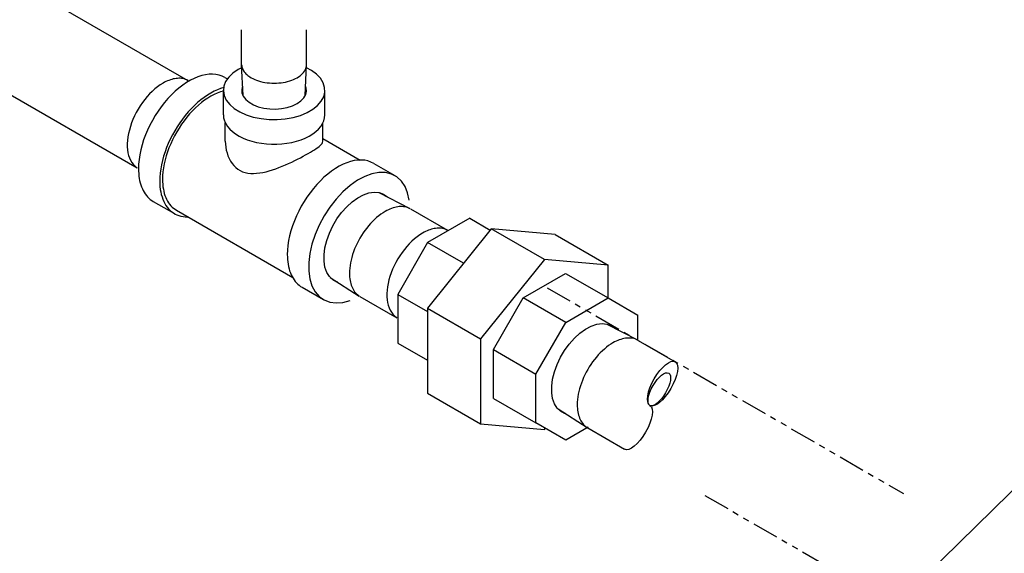
# Model space of a CAD drawing. Extents: x 46 to 261, y -193 to -57.
# Drawn here: x 106 to 123, y -108 to -99 of the extents above; entities that cross this region are included whole.
import ezdxf

# ---------------------------------------------------------------- set-up
doc = ezdxf.new("R2010")
doc.units = 0
doc.header["$LTSCALE"] = 0.35
doc.header["$MEASUREMENT"] = 0
doc.linetypes.add('PHANTOM', pattern=[2.5, 1.25, -0.25, 0.25, -0.25, 0.25, -0.25])
doc.layers.get('0').update_dxf_attribs({"linetype": 'CONTINUOUS'})

# ---------------------------------------------------------------- blocks, each defined once
blk = doc.blocks.new('NPL12')
at = {"color": 0, "extrusion": (0, 0.816497, 0.57735)}
for p, q in [((0.1641, 0.3749), (0.4209, 0.2418)), ((0.4265, 0.2387), (0.7337, 0.0614)), ((0.5276, 0.0383), (0.5276, 0.0383)), ((0.5276, 0.0383), (0.5276, 0.0383)), ((-0.2404, -0.331), (0.0011, -0.4854)), ((0.0065, -0.4887), (0.3137, -0.6661))]:
    blk.add_line(p, q, dxfattribs=at)
at = {"color": 0, "extrusion": (6.67291e-15, -7.70542e-16, -1)}
blk.add_lwpolyline([(0.1781, -0.3708), (0.1854, -0.3692), (0.2194, -0.3511), (0.2478, -0.324), (0.2697, -0.2884), (0.2846, -0.2453), (0.2922, -0.1959), (0.2922, -0.1415), (0.2846, -0.0833), (0.2697, -0.023), (0.2478, 0.0379), (0.2194, 0.0978), (0.1854, 0.1552), (0.1466, 0.2085), (0.1039, 0.2565), (0.0586, 0.2978), (0.0118, 0.3314), (-0.0353, 0.3564), (-0.0816, 0.3722), (-0.1257, 0.3784), (-0.1665, 0.3747), (-0.2031, 0.3614), (-0.2343, 0.3386), (-0.2345, 0.3384)], dxfattribs=at)
at = {"color": 0}
for points in [[(0.4209, 0.2418), (0.4111, 0.2464), (0.4009, 0.2503), (0.3903, 0.2534), (0.3794, 0.2558), (0.3682, 0.2574), (0.3566, 0.2583), (0.3448, 0.2584), (0.3327, 0.2577), (0.3204, 0.2562), (0.3078, 0.254), (0.2951, 0.2511), (0.2823, 0.2474), (0.2693, 0.2429), (0.2562, 0.2378), (0.243, 0.2319), (0.2298, 0.2252), (0.2165, 0.2179)], [(0.2165, 0.2179), (0.1986, 0.207), (0.1807, 0.1948), (0.163, 0.1814), (0.1454, 0.1669), (0.1282, 0.1514), (0.1112, 0.1348), (0.0946, 0.1173), (0.0785, 0.099), (0.0629, 0.0798), (0.0478, 0.0598), (0.0333, 0.0392), (0.0196, 0.018), (0.0065, -0.0038), (-0.0058, -0.0259), (-0.0173, -0.0485), (-0.0279, -0.0713), (-0.0376, -0.0943), (-0.0465, -0.1175), (-0.0543, -0.1406), (-0.0612, -0.1637), (-0.067, -0.1867), (-0.0718, -0.2094), (-0.0756, -0.2318), (-0.0783, -0.2539), (-0.0799, -0.2754), (-0.0805, -0.2965)], [(0.5276, 0.0383), (0.5048, 0.0241), (0.4822, 0.008), (0.4598, -0.01), (0.4378, -0.0297), (0.4163, -0.051), (0.3955, -0.0738), (0.3755, -0.098), (0.3563, -0.1234), (0.3382, -0.1499), (0.3212, -0.1773), (0.3054, -0.2054), (0.291, -0.2341), (0.2779, -0.2633), (0.2663, -0.2927), (0.2562, -0.3221), (0.2478, -0.3515), (0.241, -0.3805), (0.2359, -0.4092), (0.2325, -0.4372), (0.2308, -0.4644), (0.2309, -0.4907), (0.2328, -0.5159), (0.2364, -0.5398), (0.2417, -0.5624), (0.2487, -0.5834), (0.2574, -0.6028), (0.2676, -0.6204), (0.2794, -0.6362), (0.2926, -0.65), (0.3073, -0.6618), (0.3137, -0.6657)], [(0.6471, 0.0783), (0.6357, 0.0772), (0.6242, 0.0754), (0.6125, 0.073), (0.6006, 0.0699), (0.5887, 0.0662), (0.5766, 0.0619), (0.5644, 0.0569), (0.5522, 0.0513), (0.5399, 0.0451), (0.5276, 0.0383)], [(0.7336, 0.0613), (0.7242, 0.0659), (0.7142, 0.0699), (0.7038, 0.0732), (0.693, 0.0757), (0.682, 0.0775), (0.6706, 0.0785), (0.659, 0.0788), (0.6471, 0.0783)], [(-0.0805, -0.2965), (-0.0802, -0.3118), (-0.0793, -0.3268), (-0.0777, -0.3414), (-0.0756, -0.3555), (-0.0729, -0.3691), (-0.0696, -0.3823), (-0.0656, -0.3949), (-0.0612, -0.407), (-0.0561, -0.4185), (-0.0505, -0.4293), (-0.0443, -0.4396), (-0.0376, -0.4492), (-0.0304, -0.4581), (-0.0226, -0.4664), (-0.0144, -0.474), (-0.0057, -0.4808), (0.0034, -0.4869)]]:
    blk.add_lwpolyline(points, dxfattribs=at)

msp = doc.modelspace()

# ---------------------------------------------------------------- linework, layer by layer
at = {"color": 7, "extrusion": (0, 0.816497, 0.57735)}
for p, q in [((106.102, -98.423, -39.572), (108.974, -100.082, -39.572)), ((109.869, -99.817, -41.128), (109.869, -99.24, -40.05)), ((110.949, -99.817, -41.128), (110.949, -99.24, -40.05)), ((109.893, -100.334, -41.769), (109.869, -99.825, -41.128)), ((110.927, -100.332, -41.772), (110.949, -99.825, -41.128)), ((105.262, -99.878, -39.572), (108.134, -101.537, -39.572)), ((108.562, -100.128, -39.572), (108.562, -100.128, -39.572)), ((108.562, -100.128, -39.572), (108.562, -100.128, -39.572)), ((109.59, -100.033, -39.572), (109.633, -100.058, -39.572)), ((110.791, -100.037, -41.128), (110.791, -100.037, -41.128)), ((110.791, -100.037, -41.128), (110.791, -100.037, -41.128)), ((109.565, -100.655, -39.572), (109.565, -100.247, -39.572)), ((111.253, -100.655, -39.572), (111.253, -100.247, -39.572)), ((109.597, -101.09, -39.572), (109.597, -100.783, -39.572)), ((111.221, -101.09, -39.572), (111.221, -100.788, -39.572)), ((111.221, -101.05, -39.572), (111.839, -101.407, -39.572)), ((112.065, -101.462, -39.572), (112.418, -101.666, -39.572)), ((108.4, -102.094, -39.572), (108.753, -102.298, -39.572)), ((108.786, -102.242, -39.572), (110.721, -103.36, -39.572)), ((113.663, -102.373, -39.572), (112.96, -102.779, -39.572)), ((113.663, -102.373, -39.572), (114.003, -102.57, -39.572)), ((114.019, -102.55, -39.572), (112.958, -103.869, -39.572)), ((115.079, -102.645, -39.572), (114.019, -102.55, -39.572)), ((114.903, -103.06, -39.572), (114.019, -102.55, -39.572)), ((112.96, -102.779, -39.572), (112.463, -103.64, -39.572)), ((113.557, -103.124, -39.572), (112.96, -102.779, -39.572)), ((115.079, -102.645, -39.572), (115.963, -103.155, -39.572)), ((114.903, -103.06, -39.572), (113.842, -104.38, -39.572)), ((115.963, -103.155, -39.572), (114.903, -103.06, -39.572)), ((114.551, -103.698, -39.572), (115.254, -103.292, -39.572)), ((115.254, -103.292, -39.572), (115.961, -103.7, -39.572)), ((115.963, -103.701, -39.572), (115.963, -103.155, -39.572)), ((110.875, -103.523, -39.572), (111.228, -103.727, -39.572)), ((112.463, -103.64, -39.572), (112.958, -103.926, -39.572)), ((112.463, -103.64, -39.572), (112.463, -104.452, -39.572)), ((114.054, -104.559, -39.572), (114.551, -103.698, -39.572)), ((115.258, -104.106, -39.572), (114.551, -103.698, -39.572)), ((115.258, -104.106, -39.572), (115.961, -103.7, -39.572)), ((115.961, -103.7, -39.572), (116.458, -103.987, -39.572)), ((112.958, -103.869, -39.572), (112.958, -105.284, -39.572)), ((112.958, -103.869, -39.572), (113.842, -104.38, -39.572)), ((114.761, -104.967, -39.572), (115.258, -104.106, -39.572)), ((116.458, -104.409, -39.572), (116.458, -103.987, -39.572)), ((115.938, -104.133, -39.572), (116.452, -104.399, -39.572)), ((113.842, -104.38, -39.572), (113.842, -105.794, -39.572)), ((116.463, -104.405, -39.572), (117.077, -104.76, -39.572)), ((112.463, -104.452, -39.572), (112.958, -104.737, -39.572)), ((114.054, -105.37, -39.572), (114.054, -104.559, -39.572)), ((114.054, -104.559, -39.572), (114.761, -104.967, -39.572)), ((114.761, -105.779, -39.572), (114.761, -104.967, -39.572)), ((112.958, -105.284, -39.572), (113.842, -105.794, -39.572)), ((114.054, -105.37, -39.572), (114.761, -105.779, -39.572)), ((115.129, -105.545, -39.572), (115.612, -105.854, -39.572)), ((113.842, -105.794, -39.572), (114.903, -105.889, -39.572)), ((115.258, -106.065, -39.572), (114.761, -105.779, -39.572)), ((114.903, -105.889, -39.572), (114.918, -105.869, -39.572)), ((115.629, -105.851, -39.301), (115.258, -106.065, -39.572)), ((115.623, -105.86, -39.572), (116.237, -106.215, -39.572))]:
    msp.add_line(p, q, dxfattribs=at)
at = {"color": 7}
for p, q in [((109.724, -99.962, -39.572), (109.654, -100.03, -39.572)), ((109.812, -99.903, -39.572), (109.724, -99.962, -39.572)), ((109.873, -99.873, -39.543), (109.812, -99.903, -39.572)), ((111.029, -99.917, -39.572), (110.947, -99.873, -39.559)), ((111.113, -99.979, -39.572), (111.029, -99.917, -39.572)), ((111.179, -100.047, -39.572), (111.113, -99.979, -39.572)), ((109.574, -100.179, -39.572), (109.565, -100.257, -39.572)), ((109.603, -100.102, -39.572), (109.574, -100.179, -39.572)), ((109.654, -100.03, -39.572), (109.603, -100.102, -39.572)), ((109.883, -100.176, -39.572), (109.87, -100.233, -39.572)), ((110.944, -100.204, -39.572), (110.935, -100.183, -39.523)), ((111.224, -100.121, -39.572), (111.179, -100.047, -39.572)), ((111.249, -100.198, -39.572), (111.224, -100.121, -39.572)), ((109.565, -100.257, -39.572), (109.579, -100.335, -39.572)), ((109.579, -100.335, -39.572), (109.614, -100.411, -39.572)), ((109.87, -100.233, -39.572), (109.874, -100.29, -39.572)), ((109.874, -100.29, -39.572), (109.897, -100.346, -39.572)), ((109.897, -100.346, -39.572), (109.937, -100.399, -39.572)), ((110.903, -100.373, -39.572), (110.935, -100.319, -39.572)), ((110.935, -100.319, -39.572), (110.949, -100.262, -39.572)), ((110.949, -100.262, -39.572), (110.944, -100.204, -39.572)), ((111.233, -100.354, -39.572), (111.252, -100.277, -39.572)), ((111.252, -100.277, -39.572), (111.249, -100.198, -39.572)), ((109.614, -100.411, -39.572), (109.67, -100.482, -39.572)), ((109.67, -100.482, -39.572), (109.745, -100.548, -39.572)), ((109.937, -100.399, -39.572), (109.994, -100.446, -39.572)), ((109.994, -100.446, -39.572), (110.064, -100.487, -39.572)), ((110.064, -100.487, -39.572), (110.146, -100.52, -39.572)), ((110.627, -100.532, -39.572), (110.714, -100.504, -39.572)), ((110.714, -100.504, -39.572), (110.791, -100.468, -39.572)), ((110.791, -100.468, -39.572), (110.855, -100.423, -39.572)), ((110.855, -100.423, -39.572), (110.903, -100.373, -39.572)), ((111.052, -100.563, -39.572), (111.131, -100.499, -39.572)), ((111.131, -100.499, -39.572), (111.192, -100.429, -39.572)), ((111.192, -100.429, -39.572), (111.233, -100.354, -39.572)), ((109.745, -100.548, -39.572), (109.837, -100.605, -39.572)), ((109.837, -100.605, -39.572), (109.944, -100.654, -39.572)), ((109.944, -100.654, -39.572), (110.063, -100.692, -39.572)), ((110.146, -100.52, -39.572), (110.238, -100.543, -39.572)), ((110.238, -100.543, -39.572), (110.335, -100.556, -39.572)), ((110.335, -100.556, -39.572), (110.434, -100.559, -39.572)), ((110.434, -100.559, -39.572), (110.533, -100.551, -39.572)), ((110.533, -100.551, -39.572), (110.627, -100.532, -39.572)), ((110.724, -100.699, -39.572), (110.846, -100.664, -39.572)), ((110.846, -100.664, -39.572), (110.956, -100.618, -39.572)), ((110.956, -100.618, -39.572), (111.052, -100.563, -39.572)), ((110.063, -100.692, -39.572), (110.191, -100.718, -39.572)), ((110.191, -100.718, -39.572), (110.324, -100.732, -39.572)), ((110.324, -100.732, -39.572), (110.46, -100.734, -39.572)), ((110.46, -100.734, -39.572), (110.595, -100.723, -39.572)), ((110.595, -100.723, -39.572), (110.724, -100.699, -39.572)), ((127.83, -101.85), (105.113, -124.141))]:
    msp.add_line(p, q, dxfattribs=at)
at = {"color": 7, "linetype": 'PHANTOM', "extrusion": (5.55112e-17, 0.816497, 0.57735)}
for p, q in [((114.947, -103.53, -39.572), (120.873, -106.951, -39.572)), ((117.571, -106.985, -39.572), (119.859, -108.306, -39.572))]:
    msp.add_line(p, q, dxfattribs=at)
at = {"color": 7}
for points, elevation in [([(109.869, -99.825), (109.871, -99.842), (109.874, -99.859), (109.879, -99.875), (109.885, -99.892), (109.893, -99.908), (109.902, -99.924), (109.913, -99.94), (109.925, -99.955), (109.939, -99.97), (109.954, -99.985), (109.97, -99.999), (109.988, -100.012), (110.007, -100.025), (110.027, -100.037)], -41.128), ([(110.912, -99.93), (110.925, -99.908), (110.936, -99.886), (110.943, -99.863), (110.948, -99.84), (110.949, -99.817)], -41.128), ([(110.912, -99.93), (110.925, -99.908), (110.936, -99.886), (110.943, -99.863), (110.948, -99.84), (110.949, -99.817)], -41.128), ([(109.59, -100.033), (109.543, -100.01), (109.493, -99.993), (109.44, -99.982), (109.385, -99.978), (109.327, -99.979), (109.267, -99.987), (109.206, -100.001), (109.143, -100.022), (109.08, -100.048), (109.016, -100.08), (108.952, -100.118), (108.889, -100.161), (108.826, -100.21), (108.763, -100.263), (108.703, -100.321), (108.644, -100.384), (108.587, -100.45), (108.532, -100.52), (108.48, -100.593), (108.431, -100.668), (108.385, -100.746), (108.343, -100.826), (108.304, -100.907), (108.27, -100.989), (108.239, -101.072), (108.213, -101.154), (108.192, -101.236), (108.175, -101.317), (108.163, -101.397), (108.156, -101.474), (108.153, -101.55)], -39.572), ([(110.791, -100.037), (110.816, -100.022), (110.84, -100.005), (110.861, -99.987), (110.881, -99.969), (110.898, -99.95), (110.912, -99.93)], -41.128), ([(110.791, -100.037), (110.816, -100.022), (110.84, -100.005), (110.861, -99.987), (110.881, -99.969), (110.898, -99.95), (110.912, -99.93)], -41.128), ([(108.562, -100.128), (108.516, -100.156), (108.471, -100.188), (108.426, -100.224), (108.382, -100.264), (108.339, -100.306), (108.298, -100.352), (108.258, -100.4), (108.219, -100.451), (108.183, -100.504), (108.149, -100.559), (108.117, -100.615), (108.089, -100.673), (108.062, -100.731), (108.039, -100.79), (108.019, -100.849), (108.002, -100.907), (107.989, -100.966), (107.978, -101.023), (107.972, -101.079), (107.968, -101.133), (107.968, -101.186), (107.972, -101.236), (107.979, -101.284), (107.99, -101.329), (108.004, -101.371), (108.021, -101.41), (108.042, -101.445), (108.065, -101.477), (108.092, -101.504), (108.121, -101.528), (108.134, -101.536)], -39.572), ([(108.801, -100.048), (108.778, -100.05), (108.755, -100.054), (108.732, -100.058), (108.708, -100.065), (108.684, -100.072), (108.66, -100.081), (108.635, -100.091), (108.611, -100.102), (108.586, -100.114), (108.562, -100.128)], -39.572), ([(108.974, -100.082), (108.955, -100.073), (108.935, -100.065), (108.914, -100.058), (108.893, -100.053), (108.871, -100.05), (108.848, -100.047), (108.825, -100.047), (108.801, -100.048)], -39.572), ([(110.027, -100.037), (110.056, -100.052), (110.086, -100.066), (110.117, -100.079), (110.15, -100.09), (110.185, -100.1), (110.22, -100.109), (110.257, -100.116), (110.294, -100.121), (110.332, -100.125), (110.371, -100.128), (110.409, -100.129), (110.448, -100.128), (110.486, -100.125), (110.524, -100.121), (110.561, -100.116), (110.598, -100.109), (110.633, -100.1), (110.668, -100.09), (110.701, -100.079), (110.733, -100.066), (110.763, -100.052), (110.791, -100.037)], -41.128), ([(109.573, -100.202), (109.519, -100.218), (109.465, -100.238), (109.41, -100.263), (109.355, -100.293), (109.299, -100.326), (109.244, -100.364), (109.19, -100.405), (109.136, -100.451), (109.083, -100.499), (109.031, -100.552), (108.98, -100.607), (108.931, -100.665), (108.884, -100.726), (108.839, -100.789), (108.796, -100.854), (108.756, -100.921), (108.718, -100.989), (108.682, -101.059), (108.65, -101.129), (108.621, -101.2), (108.595, -101.271), (108.572, -101.343), (108.552, -101.414), (108.536, -101.484), (108.523, -101.554), (108.514, -101.622), (108.509, -101.689), (108.507, -101.754)], -39.572), ([(109.566, -100.259), (109.515, -100.274), (109.463, -100.293), (109.411, -100.316), (109.359, -100.344), (109.306, -100.375), (109.254, -100.41), (109.202, -100.45), (109.151, -100.492), (109.1, -100.538), (109.051, -100.588), (109.003, -100.64), (108.957, -100.695), (108.912, -100.752), (108.869, -100.812), (108.828, -100.874), (108.79, -100.937), (108.753, -101.002), (108.72, -101.068), (108.689, -101.135), (108.661, -101.202), (108.636, -101.27), (108.614, -101.337), (108.596, -101.405), (108.581, -101.472), (108.569, -101.538), (108.56, -101.602), (108.555, -101.666), (108.553, -101.727)], -39.572), ([(109.565, -100.655), (109.569, -100.705), (109.582, -100.754), (109.604, -100.801), (109.634, -100.848), (109.671, -100.892), (109.716, -100.934), (109.769, -100.973), (109.828, -101.009), (109.893, -101.041), (109.963, -101.069), (110.037, -101.093), (110.116, -101.112), (110.198, -101.127), (110.281, -101.137), (110.366, -101.142), (110.452, -101.142), (110.537, -101.137), (110.621, -101.127), (110.702, -101.112), (110.781, -101.093), (110.856, -101.069), (110.926, -101.041), (110.991, -101.009), (111.05, -100.973), (111.102, -100.934), (111.147, -100.892), (111.185, -100.848), (111.214, -100.801), (111.236, -100.754), (111.249, -100.705), (111.253, -100.655)], -39.572), ([(109.597, -101.09), (109.599, -101.14), (109.604, -101.19), (109.613, -101.24), (109.626, -101.289), (109.642, -101.336), (109.662, -101.381), (109.684, -101.423), (109.71, -101.462), (109.74, -101.498), (109.772, -101.53), (109.807, -101.558), (109.845, -101.581), (109.885, -101.6), (109.927, -101.614), (109.972, -101.624), (110.019, -101.629), (110.067, -101.63), (110.117, -101.627), (110.169, -101.621), (110.221, -101.612), (110.274, -101.6), (110.328, -101.585), (110.382, -101.568), (110.436, -101.55), (110.49, -101.53), (110.544, -101.508), (110.597, -101.486), (110.65, -101.463), (110.701, -101.439), (110.751, -101.416), (110.799, -101.392), (110.846, -101.368), (110.891, -101.344), (110.933, -101.321), (110.974, -101.299), (111.011, -101.277), (111.046, -101.255), (111.079, -101.235), (111.108, -101.215), (111.134, -101.197), (111.157, -101.179), (111.176, -101.162), (111.192, -101.146), (111.205, -101.131), (111.214, -101.117), (111.221, -101.09)], -39.572), ([(112.065, -101.462), (112.018, -101.439), (111.968, -101.422), (111.915, -101.411), (111.859, -101.406), (111.802, -101.408), (111.742, -101.416), (111.681, -101.43), (111.618, -101.45), (111.555, -101.477), (111.491, -101.509), (111.427, -101.547), (111.363, -101.59), (111.3, -101.639), (111.238, -101.692), (111.178, -101.75), (111.118, -101.813), (111.061, -101.879), (111.007, -101.949), (110.955, -102.022), (110.906, -102.097), (110.86, -102.175), (110.818, -102.255), (110.779, -102.336), (110.745, -102.418), (110.714, -102.501), (110.688, -102.583), (110.667, -102.665), (110.65, -102.746), (110.638, -102.826), (110.631, -102.903), (110.628, -102.978)], -39.572), ([(108.153, -101.55), (108.154, -101.591), (108.157, -101.632), (108.161, -101.672), (108.166, -101.711), (108.173, -101.748), (108.182, -101.784), (108.192, -101.819), (108.204, -101.853), (108.218, -101.884), (108.232, -101.915), (108.249, -101.943), (108.266, -101.97), (108.285, -101.996), (108.306, -102.019), (108.327, -102.041), (108.35, -102.06), (108.375, -102.078), (108.4, -102.094)], -39.572), ([(112.656, -102.075), (112.629, -101.952), (112.585, -101.844), (112.525, -101.755), (112.45, -101.686), (112.362, -101.639), (112.262, -101.614), (112.152, -101.612), (112.036, -101.634), (111.915, -101.678), (111.793, -101.743), (111.671, -101.829), (111.552, -101.934), (111.439, -102.055), (111.334, -102.189), (111.239, -102.334), (111.157, -102.487), (111.09, -102.645), (111.037, -102.803), (111.002, -102.96), (110.984, -103.11), (110.984, -103.252), (111.002, -103.382), (111.037, -103.498), (111.09, -103.596), (111.157, -103.675), (111.239, -103.733), (111.334, -103.77), (111.439, -103.783), (111.552, -103.773), (111.671, -103.74)], -39.572), ([(108.507, -101.754), (108.508, -101.802), (108.511, -101.848), (108.517, -101.894), (108.524, -101.937), (108.533, -101.979), (108.545, -102.02), (108.558, -102.058), (108.574, -102.094), (108.591, -102.129), (108.61, -102.161), (108.632, -102.191), (108.655, -102.218), (108.679, -102.243), (108.706, -102.266), (108.734, -102.286), (108.763, -102.304), (108.794, -102.319), (108.827, -102.331), (108.86, -102.341), (108.895, -102.348), (108.931, -102.353), (108.969, -102.354)], -39.572), ([(108.553, -101.727), (108.554, -101.769), (108.556, -101.81), (108.561, -101.85), (108.567, -101.888), (108.574, -101.925), (108.583, -101.961), (108.594, -101.995), (108.607, -102.028), (108.621, -102.059), (108.636, -102.088), (108.654, -102.116), (108.672, -102.142), (108.692, -102.166), (108.714, -102.188), (108.736, -102.208), (108.761, -102.226), (108.786, -102.242)], -39.572), ([(110.628, -102.978), (110.629, -103.02), (110.632, -103.061), (110.636, -103.101), (110.641, -103.14), (110.648, -103.177), (110.657, -103.213), (110.667, -103.248), (110.679, -103.281), (110.692, -103.313), (110.707, -103.344), (110.723, -103.372), (110.741, -103.399), (110.76, -103.424), (110.781, -103.448), (110.802, -103.469), (110.825, -103.489), (110.849, -103.507), (110.875, -103.523)], -39.572), ([(116.452, -104.399), (116.432, -104.39), (116.412, -104.382), (116.39, -104.376), (116.369, -104.371), (116.346, -104.368), (116.323, -104.366), (116.299, -104.366), (116.275, -104.367), (116.25, -104.37), (116.225, -104.375), (116.2, -104.381), (116.174, -104.388), (116.148, -104.397), (116.122, -104.407), (116.096, -104.419), (116.069, -104.432), (116.043, -104.447)], -39.572), ([(116.043, -104.447), (116.007, -104.469), (115.971, -104.493), (115.936, -104.52), (115.901, -104.549), (115.866, -104.58), (115.832, -104.613), (115.799, -104.648), (115.767, -104.685), (115.735, -104.723), (115.705, -104.763), (115.676, -104.804), (115.649, -104.847), (115.623, -104.89), (115.598, -104.935), (115.575, -104.98), (115.554, -105.025), (115.534, -105.071), (115.517, -105.118), (115.501, -105.164), (115.487, -105.21), (115.476, -105.256), (115.466, -105.302), (115.458, -105.346), (115.453, -105.391), (115.45, -105.434), (115.449, -105.476)], -39.572), ([(115.449, -105.476), (115.449, -105.506), (115.451, -105.536), (115.454, -105.566), (115.459, -105.594), (115.464, -105.621), (115.471, -105.647), (115.478, -105.673), (115.487, -105.697), (115.498, -105.72), (115.509, -105.741), (115.521, -105.762), (115.535, -105.781), (115.549, -105.799), (115.564, -105.816), (115.581, -105.831), (115.598, -105.844), (115.617, -105.857)], -39.572)]:
    msp.add_lwpolyline(points, dxfattribs=dict(at, elevation=elevation))
at = {"color": 7, "extrusion": (6.67291e-15, -7.70542e-16, -1), "elevation": 39.572}
msp.add_lwpolyline([(-115.253, -105.624), (-115.239, -105.621), (-115.171, -105.585), (-115.114, -105.531), (-115.07, -105.46), (-115.04, -105.373), (-115.025, -105.275), (-115.025, -105.166), (-115.04, -105.049), (-115.07, -104.929), (-115.114, -104.807), (-115.171, -104.687), (-115.239, -104.572), (-115.317, -104.466), (-115.402, -104.37), (-115.492, -104.287), (-115.586, -104.22), (-115.68, -104.17), (-115.773, -104.138), (-115.861, -104.126), (-115.943, -104.133), (-116.016, -104.16), (-116.078, -104.205), (-116.079, -104.206)], dxfattribs=at)
at = {"color": 7}
for centre, major_axis, ratio in [((116.867, -105.124, -39.572), (-0.21, -0.364), 0.380952), ((116.813, -105.218, -39.572), (0.156, 0.269), 0.385852)]:
    msp.add_ellipse(centre, major_axis=major_axis, ratio=ratio, dxfattribs=at)
at = {"color": 7, "extrusion": (0, 0, -1)}
msp.add_ellipse((116.447, -105.851, -39.572), major_axis=(-0.21, -0.364), ratio=0.380952, start_param=3.141593, end_param=6.283185, dxfattribs=at)

# ---------------------------------------------------------------- block references
at = {"color": 7, "xscale": 2, "yscale": 2, "zscale": 2}
msp.add_blockref('NPL12', (111.823, -102.697, -39.572), dxfattribs=at)

doc.saveas('drawing.dxf')
